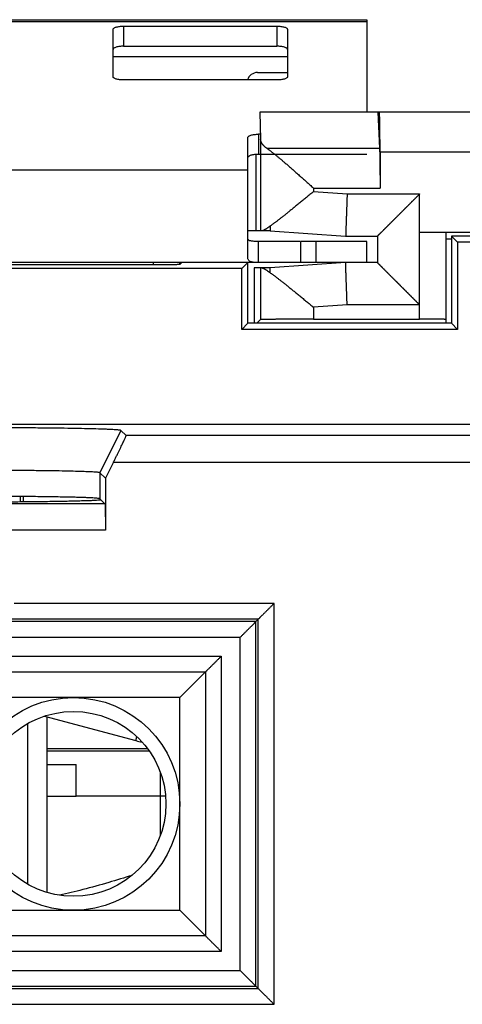
# Model space of a CAD drawing. Extents: x -39.4 to 35.4, y -25.3 to 24.7.
# Drawn here: x -27.6 to -19.2, y 6.1 to 24.7 of the extents above; entities that cross this region are included whole.
import ezdxf

# ---------------------------------------------------------------- set-up
doc = ezdxf.new("R2010")
doc.units = 0
doc.header["$LTSCALE"] = 16.335
doc.layers.get('0').update_dxf_attribs({"linetype": 'CONTINUOUS'})

msp = doc.modelspace()

# ---------------------------------------------------------------- linework, layer by layer
at = {"color": 7, "linetype": 'CONTINUOUS'}
for p, q in [((-32.997, 24.741), (-20.997, 24.741)), ((-25.597, 24.619), (-22.697, 24.619)), ((-20.997, 24.741), (-20.997, 22.991)), ((-25.797, 23.661), (-25.797, 24.557)), ((-22.497, 24.557), (-22.497, 23.661)), ((-22.697, 23.599), (-25.597, 23.599)), ((-18.853, 22.991), (-23.022, 22.991)), ((-23.018, 22.991), (-23.005, 22.474)), ((-20.788, 22.991), (-20.755, 22.305)), ((-23.022, 22.572), (-23.047, 22.572)), ((-23.247, 20.234), (-23.247, 22.51)), ((-23.097, 22.189), (-23.097, 20.741)), ((-20.746, 22.241), (-20.746, 21.553)), ((-22.827, 20.741), (-23.247, 20.741)), ((-22.827, 20.741), (-21.397, 20.641)), ((-19.997, 20.719), (-17.736, 20.719)), ((-19.497, 18.991), (-19.497, 20.715)), ((-23.047, 20.141), (-23.047, 20.541)), ((-22.253, 20.541), (-22.253, 20.141)), ((-21.397, 20.641), (-20.797, 20.641)), ((-20.997, 20.141), (-20.997, 20.541)), ((-20.797, 20.641), (-20.797, 20.141)), ((-19.497, 20.588), (-19.397, 20.588)), ((-19.397, 20.641), (-19.397, 18.991)), ((-19.397, 20.641), (-19.283, 20.527)), ((-16.547, 20.641), (-19.397, 20.641)), ((-19.283, 20.527), (-19.283, 18.877)), ((-16.187, 20.527), (-19.283, 20.527)), ((-22.253, 20.141), (-31.74, 20.141)), ((-24.497, 20.141), (-24.532, 20.106)), ((-23.247, 20.141), (-23.36, 20.027)), ((-23.247, 18.991), (-23.247, 20.141)), ((-21.397, 20.141), (-22.827, 20.041)), ((-20.797, 20.141), (-22.253, 20.141)), ((-23.36, 20.027), (-30.633, 20.027)), ((-25.032, 20.097), (-28.962, 20.097)), ((-23.36, 18.877), (-23.36, 20.027)), ((-23.13, 20.041), (-23.13, 18.991)), ((-22.827, 20.041), (-23.13, 20.041)), ((-23.005, 19.061), (-23.077, 18.991)), ((-22.005, 19.069), (-19.997, 19.069)), ((-23.247, 18.991), (-23.36, 18.877)), ((-19.283, 18.877), (-23.36, 18.877)), ((-19.397, 18.991), (-23.247, 18.991)), ((-19.397, 18.991), (-19.283, 18.877)), ((-38.74, 17.084), (34.746, 17.084)), ((-25.55, 16.865), (-25.647, 16.962)), ((-25.787, 16.365), (-25.941, 16.057)), ((-25.941, 16.057), (-26.047, 16.162)), ((-25.941, 16.057), (-25.941, 15.073)), ((-27.546, 15.608), (-27.545, 15.712)), ((-27.497, 15.712), (-27.497, 15.609)), ((-25.95, 15.573), (-26.047, 15.67)), ((-23.052, 13.386), (-23.094, 13.343)), ((-24.047, 12.39), (-24.532, 11.905)), ((-24.532, 11.905), (-33.061, 11.905)), ((-24.532, 7.876), (-24.532, 11.905)), ((-27.415, 11.41), (-27.415, 8.371)), ((-27.094, 11.553), (-25.365, 11.089)), ((-27.047, 11.54), (-27.047, 8.214)), ((-27.047, 10.941), (-25.147, 10.941)), ((-27.047, 10.897), (-25.115, 10.897)), ((-27.047, 10.638), (-26.497, 10.638)), ((-26.497, 10.038), (-26.497, 10.638)), ((-24.897, 9.308), (-24.897, 10.473)), ((-24.897, 10.038), (-26.497, 10.038)), ((-33.061, 7.876), (-24.532, 7.876)), ((-24.047, 7.391), (-24.532, 7.876)), ((-23.052, 6.396), (-23.094, 6.438))]:
    msp.add_line(p, q, dxfattribs=at)
at = {"color": 9, "linetype": 'CONTINUOUS'}
for p, q in [((-32.997, 24.706), (-20.997, 24.706)), ((-25.597, 24.619), (-25.597, 24.238)), ((-22.697, 24.619), (-22.697, 24.238)), ((-25.797, 24.041), (-22.497, 24.041)), ((-23.047, 22.572), (-23.047, 22.191)), ((-23.005, 22.474), (-23.005, 20.741)), ((-22.886, 22.305), (-20.755, 22.305)), ((-20.746, 22.241), (-17.736, 22.241)), ((-30.747, 21.897), (-23.247, 21.897)), ((-22.005, 21.553), (-22.005, 21.485)), ((-22.005, 21.553), (-20.746, 21.553)), ((-22.005, 21.485), (-21.369, 21.441)), ((-21.369, 21.441), (-19.997, 21.441)), ((-19.997, 19.069), (-19.997, 21.441)), ((-21.953, 20.141), (-21.953, 20.541)), ((-25.032, 20.097), (-25.032, 20.141)), ((-24.532, 20.106), (-24.532, 20.141)), ((-23.005, 20.041), (-23.005, 19.061)), ((-21.369, 19.341), (-22.005, 19.296)), ((-22.005, 19.296), (-22.005, 19.069)), ((-19.997, 19.341), (-21.369, 19.341)), ((-25.647, 16.962), (-26.047, 16.162)), ((34.528, 16.865), (-25.55, 16.865)), ((-25.787, 16.365), (35.028, 16.365)), ((-26.047, 16.162), (-26.047, 15.67)), ((-25.95, 15.573), (-31.643, 15.573)), ((-25.941, 15.073), (-28.104, 15.073)), ((-22.752, 13.686), (-27.669, 13.686)), ((-22.752, 6.096), (-22.752, 13.686)), ((-23.052, 13.386), (-34.541, 13.386)), ((-23.094, 13.343), (-34.499, 13.343)), ((-23.094, 6.438), (-23.094, 13.343)), ((-23.052, 6.396), (-23.052, 13.386)), ((-23.394, 13.044), (-34.199, 13.044)), ((-23.394, 6.738), (-23.394, 13.044)), ((-33.842, 12.686), (-23.751, 12.686)), ((-23.751, 12.686), (-23.751, 7.096)), ((-33.546, 12.39), (-24.047, 12.39)), ((-24.047, 12.39), (-24.047, 7.391)), ((-25.365, 11.089), (-25.345, 11.163)), ((-27.047, 10.038), (-26.497, 10.038)), ((-24.803, 10.038), (-24.897, 10.038)), ((-24.047, 7.391), (-33.546, 7.391)), ((-23.751, 7.096), (-33.842, 7.096)), ((-34.199, 6.738), (-23.394, 6.738)), ((-34.541, 6.396), (-23.052, 6.396)), ((-34.499, 6.438), (-23.094, 6.438)), ((-34.841, 6.096), (-22.752, 6.096))]:
    msp.add_line(p, q, dxfattribs=at)
at = {"color": 3, "linetype": 'CONTINUOUS'}
for p, q in [((-25.597, 24.238), (-22.697, 24.238)), ((-23.063, 23.741), (-22.497, 23.741)), ((-20.997, 22.191), (-23.047, 22.191)), ((-22.264, 20.541), (-23.047, 20.541)), ((-20.997, 20.541), (-22.253, 20.541))]:
    msp.add_line(p, q, dxfattribs=at)
at = {"color": 7, "linetype": 'CONTINUOUS'}
for radius in [2.014, 1.75]:
    msp.add_circle((-26.547, 9.891), radius, dxfattribs=at)
at = {"color": 3, "linetype": 'CONTINUOUS'}
msp.add_arc((-23.063, 23.541), 0.2, 90, 163.0146, dxfattribs=at)
at = {"color": 7, "linetype": 'CONTINUOUS'}
msp.add_arc((-24.977, 12.538), 1.5, 255, 259.6128, dxfattribs=at)
for points, knots in [([(-25.797, 24.557), (-25.797, 24.561), (-25.793, 24.571), (-25.78, 24.582), (-25.762, 24.593), (-25.737, 24.602), (-25.707, 24.609), (-25.672, 24.615), (-25.635, 24.618), (-25.61, 24.619), (-25.597, 24.619)], [0, 0, 0, 0, 0.057559, 0.131454, 0.228554, 0.349438, 0.491651, 0.651052, 0.822449, 1, 1, 1, 1]), ([(-22.697, 24.619), (-22.684, 24.619), (-22.658, 24.618), (-22.621, 24.615), (-22.587, 24.609), (-22.557, 24.602), (-22.532, 24.593), (-22.513, 24.582), (-22.5, 24.571), (-22.497, 24.561), (-22.497, 24.557)], [0, 0, 0, 0, 0.177551, 0.348948, 0.508349, 0.650562, 0.771446, 0.868546, 0.942441, 1, 1, 1, 1]), ([(-25.597, 23.599), (-25.61, 23.599), (-25.635, 23.6), (-25.672, 23.603), (-25.707, 23.609), (-25.737, 23.616), (-25.762, 23.625), (-25.78, 23.636), (-25.793, 23.647), (-25.797, 23.657), (-25.797, 23.661)], [0, 0, 0, 0, 0.177551, 0.348948, 0.508349, 0.650562, 0.771446, 0.868546, 0.942441, 1, 1, 1, 1]), ([(-22.497, 23.661), (-22.497, 23.657), (-22.5, 23.647), (-22.513, 23.636), (-22.532, 23.625), (-22.557, 23.616), (-22.587, 23.609), (-22.621, 23.603), (-22.658, 23.6), (-22.684, 23.599), (-22.697, 23.599)], [0, 0, 0, 0, 0.057559, 0.131454, 0.228554, 0.349438, 0.491651, 0.651052, 0.822449, 1, 1, 1, 1]), ([(-20.746, 22.241), (-20.746, 22.249), (-20.746, 22.265), (-20.746, 22.289), (-20.746, 22.313), (-20.746, 22.337), (-20.746, 22.36), (-20.746, 22.384), (-20.746, 22.408), (-20.746, 22.431), (-20.746, 22.454), (-20.747, 22.477), (-20.747, 22.5), (-20.747, 22.522), (-20.747, 22.544), (-20.747, 22.566), (-20.747, 22.587), (-20.748, 22.609), (-20.748, 22.629), (-20.748, 22.65), (-20.748, 22.67), (-20.749, 22.689), (-20.749, 22.708), (-20.749, 22.727), (-20.749, 22.745), (-20.75, 22.762), (-20.75, 22.779), (-20.75, 22.796), (-20.751, 22.812), (-20.751, 22.827), (-20.751, 22.842), (-20.752, 22.856), (-20.752, 22.869), (-20.752, 22.882), (-20.753, 22.894), (-20.753, 22.905), (-20.753, 22.916), (-20.754, 22.926), (-20.754, 22.936), (-20.755, 22.944), (-20.755, 22.952), (-20.755, 22.959), (-20.756, 22.966), (-20.756, 22.972), (-20.757, 22.977), (-20.757, 22.981), (-20.757, 22.984), (-20.758, 22.987), (-20.758, 22.989), (-20.758, 22.99), (-20.759, 22.991), (-20.759, 22.991)], [0, 0, 0, 0, 0.032026, 0.064018, 0.095946, 0.127774, 0.159472, 0.191005, 0.222343, 0.253452, 0.284302, 0.314858, 0.345093, 0.374971, 0.404467, 0.433545, 0.46218, 0.490339, 0.517996, 0.545119, 0.571685, 0.597661, 0.623026, 0.647749, 0.671809, 0.695177, 0.717833, 0.73975, 0.76091, 0.781286, 0.800862, 0.819613, 0.837525, 0.854575, 0.870749, 0.886028, 0.900399, 0.913844, 0.926352, 0.937908, 0.948503, 0.958125, 0.966764, 0.974412, 0.981063, 0.986709, 0.991348, 0.994978, 0.997603, 0.999241, 1, 1, 1, 1]), ([(-23.247, 22.51), (-23.247, 22.514), (-23.243, 22.524), (-23.23, 22.535), (-23.212, 22.546), (-23.187, 22.555), (-23.157, 22.562), (-23.122, 22.568), (-23.085, 22.571), (-23.06, 22.572), (-23.047, 22.572)], [0, 0, 0, 0, 0.057559, 0.131454, 0.228554, 0.349438, 0.491651, 0.651052, 0.822449, 1, 1, 1, 1]), ([(-22.886, 22.305), (-22.891, 22.308), (-22.899, 22.314), (-22.911, 22.323), (-22.923, 22.333), (-22.934, 22.342), (-22.944, 22.352), (-22.954, 22.362), (-22.962, 22.372), (-22.97, 22.381), (-22.977, 22.392), (-22.984, 22.402), (-22.989, 22.412), (-22.994, 22.422), (-22.998, 22.433), (-23.001, 22.443), (-23.003, 22.453), (-23.005, 22.464), (-23.005, 22.471), (-23.005, 22.474)], [0, 0, 0, 0, 0.073942, 0.145682, 0.215228, 0.282602, 0.347842, 0.410995, 0.472129, 0.531325, 0.588682, 0.644322, 0.698383, 0.751027, 0.802435, 0.85281, 0.90237, 0.951352, 1, 1, 1, 1]), ([(-22.886, 22.305), (-22.882, 22.302), (-22.874, 22.297), (-22.862, 22.288), (-22.849, 22.279), (-22.835, 22.269), (-22.821, 22.258), (-22.806, 22.247), (-22.79, 22.234), (-22.773, 22.221), (-22.756, 22.207), (-22.738, 22.193), (-22.719, 22.177), (-22.699, 22.161), (-22.679, 22.144), (-22.657, 22.126), (-22.635, 22.107), (-22.612, 22.088), (-22.588, 22.068), (-22.563, 22.046), (-22.538, 22.024), (-22.511, 22.002), (-22.484, 21.978), (-22.456, 21.954), (-22.427, 21.929), (-22.398, 21.903), (-22.368, 21.876), (-22.337, 21.849), (-22.306, 21.821), (-22.274, 21.793), (-22.242, 21.764), (-22.209, 21.735), (-22.175, 21.705), (-22.142, 21.675), (-22.108, 21.645), (-22.074, 21.614), (-22.04, 21.584), (-22.017, 21.564), (-22.005, 21.553)], [0, 0, 0, 0, 0.012192, 0.02518, 0.03899, 0.053643, 0.069153, 0.085548, 0.102843, 0.121062, 0.140219, 0.160332, 0.181422, 0.203497, 0.226572, 0.250645, 0.27573, 0.301832, 0.328956, 0.357078, 0.386189, 0.416288, 0.447367, 0.47938, 0.512286, 0.546072, 0.580719, 0.616145, 0.652286, 0.689118, 0.726604, 0.764617, 0.803095, 0.841999, 0.881281, 0.920817, 0.960444, 1, 1, 1, 1]), ([(-20.755, 22.305), (-20.755, 22.302), (-20.755, 22.296), (-20.754, 22.286), (-20.754, 22.276), (-20.754, 22.265), (-20.753, 22.253), (-20.753, 22.241), (-20.752, 22.227), (-20.752, 22.214), (-20.752, 22.199), (-20.751, 22.184), (-20.751, 22.168), (-20.751, 22.152), (-20.75, 22.135), (-20.75, 22.118), (-20.75, 22.1), (-20.749, 22.081), (-20.749, 22.062), (-20.749, 22.042), (-20.749, 22.022), (-20.748, 22.002), (-20.748, 21.981), (-20.748, 21.959), (-20.748, 21.938), (-20.747, 21.915), (-20.747, 21.893), (-20.747, 21.87), (-20.747, 21.847), (-20.747, 21.824), (-20.747, 21.8), (-20.746, 21.776), (-20.746, 21.752), (-20.746, 21.727), (-20.746, 21.703), (-20.746, 21.678), (-20.746, 21.653), (-20.746, 21.628), (-20.746, 21.603), (-20.746, 21.578), (-20.746, 21.562), (-20.746, 21.553)], [0, 0, 0, 0, 0.011903, 0.024774, 0.038601, 0.053371, 0.069068, 0.085678, 0.103185, 0.121572, 0.140818, 0.160909, 0.181821, 0.203537, 0.226032, 0.249289, 0.273279, 0.297984, 0.323375, 0.349433, 0.376125, 0.403433, 0.431322, 0.459772, 0.488748, 0.518229, 0.548179, 0.578576, 0.609382, 0.640575, 0.672117, 0.703983, 0.736137, 0.768553, 0.801192, 0.834029, 0.867027, 0.900156, 0.933383, 0.966675, 1, 1, 1, 1]), ([(-22.005, 21.485), (-22.016, 21.476), (-22.038, 21.458), (-22.071, 21.431), (-22.104, 21.404), (-22.137, 21.376), (-22.17, 21.35), (-22.202, 21.323), (-22.234, 21.297), (-22.265, 21.271), (-22.296, 21.246), (-22.327, 21.221), (-22.357, 21.196), (-22.386, 21.172), (-22.415, 21.149), (-22.443, 21.126), (-22.47, 21.104), (-22.497, 21.083), (-22.523, 21.062), (-22.548, 21.042), (-22.573, 21.022), (-22.597, 21.004), (-22.62, 20.986), (-22.642, 20.968), (-22.664, 20.952), (-22.684, 20.936), (-22.704, 20.921), (-22.723, 20.906), (-22.742, 20.893), (-22.76, 20.88), (-22.777, 20.867), (-22.793, 20.856), (-22.808, 20.845), (-22.818, 20.838), (-22.823, 20.834)], [0, 0, 0, 0, 0.040853, 0.081818, 0.122726, 0.163407, 0.203725, 0.243628, 0.283082, 0.322051, 0.360412, 0.398101, 0.435094, 0.471367, 0.506829, 0.541425, 0.575145, 0.607985, 0.639889, 0.670813, 0.700755, 0.729726, 0.757711, 0.784678, 0.810627, 0.835574, 0.859532, 0.882499, 0.904471, 0.925464, 0.945493, 0.96458, 0.982745, 1, 1, 1, 1]), ([(-21.369, 21.441), (-21.369, 21.432), (-21.37, 21.416), (-21.37, 21.391), (-21.371, 21.365), (-21.372, 21.341), (-21.373, 21.316), (-21.374, 21.291), (-21.375, 21.266), (-21.376, 21.242), (-21.376, 21.218), (-21.377, 21.194), (-21.378, 21.17), (-21.379, 21.146), (-21.38, 21.123), (-21.381, 21.1), (-21.381, 21.078), (-21.382, 21.056), (-21.383, 21.034), (-21.384, 21.012), (-21.384, 20.991), (-21.385, 20.971), (-21.386, 20.951), (-21.386, 20.931), (-21.387, 20.912), (-21.388, 20.893), (-21.388, 20.875), (-21.389, 20.858), (-21.39, 20.841), (-21.39, 20.825), (-21.391, 20.809), (-21.391, 20.794), (-21.392, 20.779), (-21.392, 20.766), (-21.393, 20.752), (-21.393, 20.74), (-21.394, 20.728), (-21.394, 20.717), (-21.394, 20.707), (-21.395, 20.697), (-21.395, 20.688), (-21.395, 20.68), (-21.395, 20.673), (-21.396, 20.666), (-21.396, 20.66), (-21.396, 20.655), (-21.396, 20.651), (-21.396, 20.647), (-21.396, 20.645), (-21.397, 20.643), (-21.397, 20.641), (-21.397, 20.641), (-21.397, 20.641)], [0, 0, 0, 0, 0.031398, 0.062766, 0.094072, 0.125286, 0.156376, 0.187313, 0.218066, 0.248604, 0.278897, 0.308916, 0.33863, 0.368011, 0.39703, 0.425657, 0.453865, 0.481626, 0.508912, 0.535696, 0.561952, 0.587655, 0.612777, 0.637296, 0.661186, 0.684425, 0.706988, 0.728854, 0.750001, 0.770408, 0.790055, 0.808923, 0.826992, 0.844245, 0.860666, 0.876237, 0.890943, 0.90477, 0.917704, 0.929732, 0.940842, 0.951024, 0.960266, 0.968561, 0.975899, 0.982274, 0.987679, 0.992109, 0.995558, 0.998025, 0.999506, 1, 1, 1, 1]), ([(-19.997, 21.441), (-20, 21.437), (-20.007, 21.43), (-20.017, 21.42), (-20.027, 21.41), (-20.038, 21.399), (-20.048, 21.389), (-20.059, 21.379), (-20.069, 21.368), (-20.08, 21.358), (-20.09, 21.347), (-20.101, 21.337), (-20.111, 21.326), (-20.122, 21.316), (-20.132, 21.305), (-20.143, 21.295), (-20.153, 21.284), (-20.164, 21.274), (-20.174, 21.263), (-20.185, 21.252), (-20.195, 21.242), (-20.206, 21.231), (-20.216, 21.221), (-20.227, 21.21), (-20.237, 21.2), (-20.248, 21.189), (-20.258, 21.179), (-20.269, 21.169), (-20.279, 21.158), (-20.29, 21.148), (-20.3, 21.137), (-20.31, 21.127), (-20.321, 21.117), (-20.331, 21.106), (-20.341, 21.096), (-20.351, 21.086), (-20.361, 21.076), (-20.372, 21.066), (-20.382, 21.056), (-20.392, 21.046), (-20.402, 21.036), (-20.412, 21.026), (-20.422, 21.016), (-20.431, 21.006), (-20.441, 20.996), (-20.451, 20.986), (-20.461, 20.977), (-20.47, 20.967), (-20.48, 20.958), (-20.489, 20.948), (-20.499, 20.939), (-20.508, 20.929), (-20.517, 20.92), (-20.526, 20.911), (-20.535, 20.902), (-20.544, 20.893), (-20.553, 20.884), (-20.562, 20.875), (-20.571, 20.867), (-20.579, 20.858), (-20.588, 20.849), (-20.596, 20.841), (-20.605, 20.833), (-20.613, 20.824), (-20.621, 20.816), (-20.629, 20.808), (-20.637, 20.8), (-20.645, 20.793), (-20.652, 20.785), (-20.66, 20.778), (-20.667, 20.77), (-20.674, 20.763), (-20.681, 20.756), (-20.688, 20.749), (-20.695, 20.742), (-20.701, 20.736), (-20.708, 20.729), (-20.714, 20.723), (-20.72, 20.717), (-20.726, 20.711), (-20.732, 20.705), (-20.737, 20.7), (-20.743, 20.695), (-20.748, 20.689), (-20.753, 20.685), (-20.757, 20.68), (-20.762, 20.675), (-20.766, 20.671), (-20.77, 20.667), (-20.774, 20.664), (-20.777, 20.66), (-20.78, 20.657), (-20.783, 20.654), (-20.786, 20.651), (-20.788, 20.649), (-20.791, 20.647), (-20.792, 20.645), (-20.794, 20.643), (-20.795, 20.642), (-20.796, 20.641), (-20.796, 20.641), (-20.797, 20.641), (-20.797, 20.641)], [0, 0, 0, 0, 0.012835, 0.025714, 0.038634, 0.05159, 0.064582, 0.077604, 0.090655, 0.103732, 0.116831, 0.12995, 0.143085, 0.156235, 0.169395, 0.182564, 0.195738, 0.208915, 0.222091, 0.235264, 0.248432, 0.261591, 0.27474, 0.287874, 0.300992, 0.31409, 0.327167, 0.340219, 0.353244, 0.366239, 0.379201, 0.392129, 0.405018, 0.417867, 0.430673, 0.443433, 0.456144, 0.468805, 0.481411, 0.493961, 0.506451, 0.518879, 0.531241, 0.543536, 0.555761, 0.567911, 0.579985, 0.591979, 0.603891, 0.615717, 0.627454, 0.6391, 0.65065, 0.662101, 0.673451, 0.684695, 0.69583, 0.706852, 0.717758, 0.728545, 0.739207, 0.749741, 0.760143, 0.770408, 0.780533, 0.790512, 0.800341, 0.810015, 0.81953, 0.82888, 0.838059, 0.847063, 0.855886, 0.864521, 0.872963, 0.881205, 0.889242, 0.897066, 0.90467, 0.912047, 0.91919, 0.926091, 0.932743, 0.939137, 0.945265, 0.951119, 0.956689, 0.961968, 0.966945, 0.971613, 0.975961, 0.97998, 0.98366, 0.986993, 0.989968, 0.992576, 0.994808, 0.996654, 0.998105, 0.999152, 0.999787, 1, 1, 1, 1]), ([(-22.823, 20.834), (-22.828, 20.831), (-22.837, 20.824), (-22.849, 20.815), (-22.862, 20.806), (-22.873, 20.798), (-22.884, 20.79), (-22.895, 20.783), (-22.905, 20.777), (-22.914, 20.771), (-22.923, 20.766), (-22.931, 20.761), (-22.939, 20.756), (-22.946, 20.753), (-22.953, 20.75), (-22.96, 20.747), (-22.966, 20.745), (-22.971, 20.743), (-22.976, 20.742), (-22.981, 20.741), (-22.984, 20.741), (-22.985, 20.741)], [0, 0, 0, 0, 0.089082, 0.173468, 0.253271, 0.328624, 0.399656, 0.466462, 0.529116, 0.587719, 0.642402, 0.6933, 0.740537, 0.784197, 0.824367, 0.861161, 0.894731, 0.925211, 0.952783, 0.977637, 1, 1, 1, 1]), ([(-22.823, 20.834), (-22.824, 20.831), (-22.824, 20.823), (-22.824, 20.813), (-22.824, 20.803), (-22.825, 20.794), (-22.825, 20.786), (-22.825, 20.778), (-22.826, 20.771), (-22.826, 20.765), (-22.826, 20.759), (-22.826, 20.754), (-22.826, 20.75), (-22.826, 20.747), (-22.827, 20.744), (-22.827, 20.742), (-22.827, 20.741), (-22.827, 20.741), (-22.827, 20.741)], [0, 0, 0, 0, 0.118954, 0.230764, 0.335324, 0.432537, 0.522312, 0.604565, 0.679219, 0.746204, 0.805458, 0.856925, 0.900555, 0.93631, 0.964154, 0.984062, 0.996015, 1, 1, 1, 1]), ([(-19.997, 20.719), (-19.991, 20.719), (-19.979, 20.719), (-19.962, 20.719), (-19.944, 20.719), (-19.927, 20.719), (-19.91, 20.719), (-19.893, 20.719), (-19.876, 20.719), (-19.859, 20.719), (-19.842, 20.719), (-19.826, 20.719), (-19.809, 20.719), (-19.793, 20.719), (-19.777, 20.719), (-19.762, 20.719), (-19.747, 20.719), (-19.732, 20.719), (-19.717, 20.719), (-19.703, 20.718), (-19.689, 20.718), (-19.675, 20.718), (-19.662, 20.718), (-19.649, 20.718), (-19.637, 20.718), (-19.625, 20.718), (-19.614, 20.718), (-19.603, 20.718), (-19.592, 20.717), (-19.582, 20.717), (-19.573, 20.717), (-19.564, 20.717), (-19.555, 20.717), (-19.547, 20.717), (-19.54, 20.717), (-19.533, 20.717), (-19.527, 20.716), (-19.521, 20.716), (-19.516, 20.716), (-19.512, 20.716), (-19.508, 20.716), (-19.504, 20.716), (-19.502, 20.716), (-19.5, 20.715), (-19.498, 20.715), (-19.497, 20.715), (-19.497, 20.715), (-19.497, 20.715)], [0, 0, 0, 0, 0.034892, 0.069742, 0.104506, 0.139145, 0.173612, 0.207869, 0.241871, 0.275581, 0.308952, 0.341951, 0.374529, 0.406655, 0.438281, 0.469378, 0.499899, 0.529815, 0.559081, 0.587671, 0.61554, 0.642665, 0.669001, 0.694528, 0.719204, 0.743008, 0.765903, 0.787868, 0.808871, 0.828891, 0.847899, 0.865877, 0.882797, 0.898645, 0.913395, 0.927035, 0.939545, 0.950911, 0.961119, 0.970157, 0.978013, 0.984679, 0.990146, 0.994411, 0.997467, 0.999319, 1, 1, 1, 1]), ([(-23.047, 20.141), (-23.066, 20.141), (-23.099, 20.141), (-23.144, 20.145), (-23.178, 20.152), (-23.204, 20.162), (-23.223, 20.175), (-23.237, 20.191), (-23.245, 20.212), (-23.247, 20.227), (-23.247, 20.234)], [0, 0, 0, 0, 0.229212, 0.404124, 0.539627, 0.647363, 0.738283, 0.822245, 0.907385, 1, 1, 1, 1]), ([(-21.369, 19.341), (-21.369, 19.349), (-21.37, 19.366), (-21.37, 19.391), (-21.371, 19.416), (-21.372, 19.441), (-21.373, 19.466), (-21.374, 19.491), (-21.375, 19.515), (-21.376, 19.54), (-21.376, 19.564), (-21.377, 19.588), (-21.378, 19.612), (-21.379, 19.635), (-21.38, 19.658), (-21.381, 19.681), (-21.381, 19.704), (-21.382, 19.726), (-21.383, 19.748), (-21.384, 19.769), (-21.384, 19.79), (-21.385, 19.811), (-21.386, 19.831), (-21.386, 19.85), (-21.387, 19.869), (-21.388, 19.888), (-21.388, 19.906), (-21.389, 19.924), (-21.39, 19.941), (-21.39, 19.957), (-21.391, 19.973), (-21.391, 19.988), (-21.392, 20.002), (-21.392, 20.016), (-21.393, 20.029), (-21.393, 20.041), (-21.394, 20.053), (-21.394, 20.064), (-21.394, 20.075), (-21.395, 20.084), (-21.395, 20.093), (-21.395, 20.101), (-21.395, 20.109), (-21.396, 20.115), (-21.396, 20.121), (-21.396, 20.126), (-21.396, 20.131), (-21.396, 20.134), (-21.396, 20.137), (-21.397, 20.139), (-21.397, 20.14), (-21.397, 20.141), (-21.397, 20.141)], [0, 0, 0, 0, 0.031398, 0.062766, 0.094072, 0.125286, 0.156376, 0.187313, 0.218066, 0.248604, 0.278897, 0.308916, 0.33863, 0.368011, 0.39703, 0.425657, 0.453865, 0.481626, 0.508912, 0.535696, 0.561952, 0.587655, 0.612777, 0.637296, 0.661186, 0.684425, 0.706988, 0.728854, 0.750001, 0.770408, 0.790055, 0.808923, 0.826992, 0.844245, 0.860666, 0.876237, 0.890943, 0.90477, 0.917704, 0.929732, 0.940842, 0.951024, 0.960266, 0.968561, 0.975899, 0.982274, 0.987679, 0.992109, 0.995558, 0.998025, 0.999506, 1, 1, 1, 1]), ([(-19.997, 19.341), (-20, 19.344), (-20.007, 19.351), (-20.017, 19.361), (-20.027, 19.372), (-20.038, 19.382), (-20.048, 19.392), (-20.059, 19.403), (-20.069, 19.413), (-20.08, 19.424), (-20.09, 19.434), (-20.101, 19.445), (-20.111, 19.455), (-20.122, 19.466), (-20.132, 19.476), (-20.143, 19.487), (-20.153, 19.497), (-20.164, 19.508), (-20.174, 19.518), (-20.185, 19.529), (-20.195, 19.539), (-20.206, 19.55), (-20.216, 19.56), (-20.227, 19.571), (-20.237, 19.581), (-20.248, 19.592), (-20.258, 19.602), (-20.269, 19.613), (-20.279, 19.623), (-20.29, 19.634), (-20.3, 19.644), (-20.31, 19.654), (-20.321, 19.665), (-20.331, 19.675), (-20.341, 19.685), (-20.351, 19.695), (-20.361, 19.706), (-20.372, 19.716), (-20.382, 19.726), (-20.392, 19.736), (-20.402, 19.746), (-20.412, 19.756), (-20.422, 19.766), (-20.431, 19.776), (-20.441, 19.785), (-20.451, 19.795), (-20.461, 19.805), (-20.47, 19.814), (-20.48, 19.824), (-20.489, 19.833), (-20.499, 19.843), (-20.508, 19.852), (-20.517, 19.861), (-20.526, 19.87), (-20.535, 19.879), (-20.544, 19.888), (-20.553, 19.897), (-20.562, 19.906), (-20.571, 19.915), (-20.579, 19.924), (-20.588, 19.932), (-20.596, 19.94), (-20.605, 19.949), (-20.613, 19.957), (-20.621, 19.965), (-20.629, 19.973), (-20.637, 19.981), (-20.645, 19.989), (-20.652, 19.996), (-20.66, 20.004), (-20.667, 20.011), (-20.674, 20.018), (-20.681, 20.025), (-20.688, 20.032), (-20.695, 20.039), (-20.701, 20.046), (-20.708, 20.052), (-20.714, 20.058), (-20.72, 20.064), (-20.726, 20.07), (-20.732, 20.076), (-20.737, 20.082), (-20.743, 20.087), (-20.748, 20.092), (-20.753, 20.097), (-20.757, 20.102), (-20.762, 20.106), (-20.766, 20.11), (-20.77, 20.114), (-20.774, 20.118), (-20.777, 20.121), (-20.78, 20.125), (-20.783, 20.128), (-20.786, 20.13), (-20.788, 20.133), (-20.791, 20.135), (-20.792, 20.136), (-20.794, 20.138), (-20.795, 20.139), (-20.796, 20.14), (-20.796, 20.14), (-20.797, 20.141), (-20.797, 20.141)], [0, 0, 0, 0, 0.012835, 0.025714, 0.038634, 0.05159, 0.064582, 0.077604, 0.090655, 0.103732, 0.116831, 0.12995, 0.143085, 0.156235, 0.169395, 0.182564, 0.195738, 0.208915, 0.222091, 0.235264, 0.248432, 0.261591, 0.27474, 0.287874, 0.300992, 0.31409, 0.327167, 0.340219, 0.353244, 0.366239, 0.379201, 0.392129, 0.405018, 0.417867, 0.430673, 0.443433, 0.456144, 0.468805, 0.481411, 0.493961, 0.506451, 0.518879, 0.531241, 0.543536, 0.555761, 0.567911, 0.579985, 0.591979, 0.603891, 0.615717, 0.627454, 0.6391, 0.65065, 0.662101, 0.673451, 0.684695, 0.69583, 0.706852, 0.717758, 0.728545, 0.739207, 0.749741, 0.760143, 0.770408, 0.780533, 0.790512, 0.800341, 0.810015, 0.81953, 0.82888, 0.838059, 0.847063, 0.855886, 0.864521, 0.872963, 0.881205, 0.889242, 0.897066, 0.90467, 0.912047, 0.91919, 0.926091, 0.932743, 0.939137, 0.945265, 0.951119, 0.956689, 0.961968, 0.966945, 0.971613, 0.975961, 0.97998, 0.98366, 0.986993, 0.989968, 0.992576, 0.994808, 0.996654, 0.998105, 0.999152, 0.999787, 1, 1, 1, 1]), ([(-24.532, 20.106), (-24.533, 20.105), (-24.538, 20.105), (-24.548, 20.103), (-24.564, 20.103), (-24.586, 20.102), (-24.613, 20.101), (-24.645, 20.1), (-24.683, 20.1), (-24.724, 20.099), (-24.769, 20.098), (-24.818, 20.098), (-24.869, 20.098), (-24.922, 20.097), (-24.976, 20.097), (-25.013, 20.097), (-25.032, 20.097)], [0, 0, 0, 0, 0.008306, 0.028669, 0.060941, 0.104743, 0.159545, 0.224674, 0.299334, 0.382604, 0.47346, 0.570789, 0.673389, 0.780003, 0.889322, 1, 1, 1, 1]), ([(-22.985, 20.041), (-22.984, 20.041), (-22.981, 20.041), (-22.976, 20.04), (-22.971, 20.039), (-22.966, 20.037), (-22.96, 20.035), (-22.953, 20.032), (-22.946, 20.029), (-22.939, 20.025), (-22.931, 20.021), (-22.923, 20.016), (-22.914, 20.011), (-22.905, 20.005), (-22.895, 19.998), (-22.884, 19.991), (-22.873, 19.984), (-22.862, 19.975), (-22.849, 19.967), (-22.837, 19.957), (-22.828, 19.951), (-22.823, 19.947)], [0, 0, 0, 0, 0.022363, 0.047217, 0.074789, 0.105269, 0.138839, 0.175633, 0.215803, 0.259463, 0.3067, 0.357598, 0.412281, 0.470884, 0.533538, 0.600344, 0.671376, 0.746729, 0.826532, 0.910918, 1, 1, 1, 1]), ([(-22.823, 19.947), (-22.824, 19.951), (-22.824, 19.958), (-22.824, 19.969), (-22.824, 19.978), (-22.825, 19.987), (-22.825, 19.996), (-22.825, 20.003), (-22.826, 20.01), (-22.826, 20.017), (-22.826, 20.022), (-22.826, 20.027), (-22.826, 20.031), (-22.826, 20.035), (-22.827, 20.037), (-22.827, 20.039), (-22.827, 20.04), (-22.827, 20.041), (-22.827, 20.041)], [0, 0, 0, 0, 0.118954, 0.230764, 0.335324, 0.432537, 0.522312, 0.604565, 0.679219, 0.746204, 0.805458, 0.856925, 0.900555, 0.93631, 0.964154, 0.984062, 0.996015, 1, 1, 1, 1]), ([(-22.823, 19.947), (-22.818, 19.944), (-22.808, 19.937), (-22.793, 19.926), (-22.777, 19.914), (-22.76, 19.902), (-22.742, 19.889), (-22.723, 19.875), (-22.704, 19.861), (-22.684, 19.846), (-22.664, 19.83), (-22.642, 19.813), (-22.62, 19.796), (-22.597, 19.778), (-22.573, 19.759), (-22.548, 19.74), (-22.523, 19.72), (-22.497, 19.699), (-22.47, 19.677), (-22.443, 19.655), (-22.415, 19.632), (-22.386, 19.609), (-22.357, 19.585), (-22.327, 19.561), (-22.296, 19.536), (-22.265, 19.51), (-22.234, 19.484), (-22.202, 19.458), (-22.17, 19.432), (-22.137, 19.405), (-22.104, 19.378), (-22.071, 19.351), (-22.038, 19.323), (-22.016, 19.305), (-22.005, 19.296)], [0, 0, 0, 0, 0.017255, 0.03542, 0.054507, 0.074536, 0.095529, 0.117501, 0.140469, 0.164426, 0.189373, 0.215322, 0.242289, 0.270274, 0.299245, 0.329187, 0.360111, 0.392015, 0.424855, 0.458576, 0.493171, 0.528633, 0.564906, 0.601899, 0.639588, 0.677949, 0.716918, 0.756372, 0.796275, 0.836593, 0.877274, 0.918182, 0.959147, 1, 1, 1, 1]), ([(-22.005, 19.069), (-22.015, 19.069), (-22.035, 19.069), (-22.064, 19.069), (-22.094, 19.069), (-22.123, 19.069), (-22.152, 19.069), (-22.181, 19.069), (-22.21, 19.069), (-22.239, 19.069), (-22.268, 19.069), (-22.296, 19.069), (-22.324, 19.069), (-22.352, 19.069), (-22.379, 19.069), (-22.406, 19.069), (-22.433, 19.068), (-22.46, 19.068), (-22.486, 19.068), (-22.511, 19.068), (-22.536, 19.068), (-22.561, 19.068), (-22.585, 19.068), (-22.609, 19.067), (-22.632, 19.067), (-22.655, 19.067), (-22.677, 19.067), (-22.699, 19.067), (-22.72, 19.067), (-22.74, 19.066), (-22.76, 19.066), (-22.779, 19.066), (-22.797, 19.066), (-22.815, 19.066), (-22.832, 19.065), (-22.848, 19.065), (-22.863, 19.065), (-22.878, 19.065), (-22.892, 19.065), (-22.905, 19.064), (-22.918, 19.064), (-22.929, 19.064), (-22.94, 19.064), (-22.95, 19.063), (-22.959, 19.063), (-22.968, 19.063), (-22.975, 19.063), (-22.982, 19.062), (-22.988, 19.062), (-22.993, 19.062), (-22.997, 19.062), (-23, 19.061), (-23.003, 19.061), (-23.004, 19.061), (-23.005, 19.061), (-23.005, 19.061)], [0, 0, 0, 0, 0.029461, 0.058896, 0.08828, 0.117588, 0.146793, 0.175871, 0.204796, 0.233543, 0.262088, 0.290405, 0.31847, 0.346259, 0.373746, 0.40091, 0.427725, 0.454169, 0.480219, 0.505852, 0.531045, 0.555778, 0.580027, 0.603774, 0.626996, 0.649674, 0.671787, 0.693318, 0.714246, 0.734555, 0.754225, 0.773241, 0.791586, 0.809243, 0.826197, 0.842435, 0.857941, 0.872702, 0.886705, 0.899938, 0.912391, 0.924051, 0.934909, 0.944955, 0.954181, 0.962579, 0.970142, 0.976863, 0.982736, 0.987757, 0.991921, 0.995227, 0.997671, 0.999257, 1, 1, 1, 1]), ([(-19.497, 19.065), (-19.497, 19.065), (-19.497, 19.065), (-19.498, 19.065), (-19.5, 19.065), (-19.502, 19.066), (-19.504, 19.066), (-19.508, 19.066), (-19.512, 19.066), (-19.516, 19.066), (-19.521, 19.066), (-19.527, 19.066), (-19.533, 19.067), (-19.54, 19.067), (-19.547, 19.067), (-19.555, 19.067), (-19.564, 19.067), (-19.573, 19.067), (-19.582, 19.067), (-19.592, 19.067), (-19.603, 19.068), (-19.614, 19.068), (-19.625, 19.068), (-19.637, 19.068), (-19.649, 19.068), (-19.662, 19.068), (-19.675, 19.068), (-19.689, 19.068), (-19.703, 19.068), (-19.717, 19.069), (-19.732, 19.069), (-19.747, 19.069), (-19.762, 19.069), (-19.777, 19.069), (-19.793, 19.069), (-19.809, 19.069), (-19.826, 19.069), (-19.842, 19.069), (-19.859, 19.069), (-19.876, 19.069), (-19.893, 19.069), (-19.91, 19.069), (-19.927, 19.069), (-19.944, 19.069), (-19.962, 19.069), (-19.979, 19.069), (-19.991, 19.069), (-19.997, 19.069)], [0, 0, 0, 0, 0.000681, 0.002533, 0.005589, 0.009854, 0.015321, 0.021987, 0.029843, 0.038881, 0.049089, 0.060455, 0.072965, 0.086605, 0.101355, 0.117203, 0.134123, 0.152101, 0.171109, 0.191129, 0.212132, 0.234097, 0.256992, 0.280796, 0.305472, 0.330999, 0.357335, 0.38446, 0.412329, 0.440919, 0.470185, 0.500101, 0.530622, 0.561719, 0.593345, 0.625471, 0.658049, 0.691048, 0.724419, 0.758129, 0.792131, 0.826388, 0.860855, 0.895494, 0.930258, 0.965108, 1, 1, 1, 1]), ([(-25.647, 16.962), (-25.647, 16.962), (-25.647, 16.963), (-25.648, 16.963), (-25.65, 16.964), (-25.652, 16.965), (-25.655, 16.966), (-25.663, 16.967), (-25.676, 16.969), (-25.695, 16.971), (-25.719, 16.973), (-25.755, 16.976), (-25.803, 16.979), (-25.866, 16.982), (-25.94, 16.985), (-26.059, 16.989), (-26.231, 16.994), (-26.465, 16.999), (-26.732, 17.003), (-27.029, 17.007), (-27.351, 17.01), (-27.694, 17.013), (-28.053, 17.015), (-28.422, 17.016), (-28.797, 17.017), (-29.171, 17.016), (-29.541, 17.015), (-29.899, 17.013), (-30.242, 17.01), (-30.564, 17.007), (-30.861, 17.003), (-31.128, 16.999), (-31.362, 16.994), (-31.534, 16.989), (-31.653, 16.985), (-31.727, 16.982), (-31.79, 16.979), (-31.839, 16.976), (-31.874, 16.973), (-31.898, 16.971), (-31.917, 16.969), (-31.93, 16.967), (-31.938, 16.966), (-31.941, 16.965), (-31.944, 16.964), (-31.945, 16.963), (-31.946, 16.963), (-31.946, 16.962), (-31.946, 16.962)], [0, 0, 0, 0, 0.000125, 0.000289, 0.000498, 0.000753, 0.001405, 0.002252, 0.004529, 0.00759, 0.011431, 0.016049, 0.024422, 0.034498, 0.046239, 0.059605, 0.091031, 0.12831, 0.170919, 0.218235, 0.269588, 0.324237, 0.381408, 0.440276, 0.5, 0.559724, 0.618592, 0.675763, 0.730412, 0.781765, 0.829081, 0.87169, 0.908969, 0.940395, 0.953761, 0.965502, 0.975578, 0.983951, 0.988569, 0.99241, 0.995471, 0.997748, 0.998595, 0.999247, 0.999502, 0.999711, 0.999875, 1, 1, 1, 1]), ([(-25.787, 16.365), (-25.777, 16.385), (-25.758, 16.424), (-25.729, 16.482), (-25.702, 16.538), (-25.676, 16.591), (-25.652, 16.64), (-25.63, 16.685), (-25.611, 16.726), (-25.594, 16.761), (-25.58, 16.791), (-25.569, 16.817), (-25.56, 16.836), (-25.554, 16.851), (-25.552, 16.859), (-25.549, 16.864), (-25.55, 16.865)], [0, 0, 0, 0, 0.119712, 0.2369, 0.349868, 0.456656, 0.556039, 0.646627, 0.727813, 0.79876, 0.859317, 0.909051, 0.948055, 0.97614, 0.993423, 1, 1, 1, 1]), ([(-26.047, 16.162), (-26.047, 16.162), (-26.048, 16.163), (-26.049, 16.163), (-26.05, 16.164), (-26.052, 16.164), (-26.055, 16.165), (-26.062, 16.167), (-26.074, 16.168), (-26.091, 16.17), (-26.113, 16.172), (-26.144, 16.174), (-26.187, 16.177), (-26.267, 16.18), (-26.39, 16.185), (-26.563, 16.19), (-26.767, 16.194), (-27, 16.198), (-27.259, 16.201), (-27.54, 16.204), (-27.838, 16.207), (-28.15, 16.208), (-28.471, 16.209), (-28.797, 16.21), (-29.122, 16.209), (-29.443, 16.208), (-29.755, 16.207), (-30.054, 16.204), (-30.334, 16.201), (-30.593, 16.198), (-30.826, 16.194), (-31.031, 16.19), (-31.203, 16.185), (-31.326, 16.18), (-31.407, 16.177), (-31.449, 16.174), (-31.481, 16.172), (-31.502, 16.17), (-31.519, 16.168), (-31.531, 16.167), (-31.538, 16.165), (-31.541, 16.164), (-31.543, 16.164), (-31.545, 16.163), (-31.545, 16.163), (-31.546, 16.162), (-31.546, 16.162)], [0, 0, 0, 0, 0.000142, 0.000325, 0.000554, 0.00083, 0.001525, 0.002414, 0.004777, 0.007921, 0.011844, 0.016542, 0.025027, 0.035206, 0.060486, 0.092033, 0.129374, 0.171983, 0.219237, 0.27047, 0.324948, 0.381906, 0.440532, 0.5, 0.559468, 0.618094, 0.675052, 0.72953, 0.780763, 0.828017, 0.870626, 0.907967, 0.939514, 0.964794, 0.974973, 0.983458, 0.988156, 0.992079, 0.995223, 0.997586, 0.998475, 0.99917, 0.999446, 0.999675, 0.999858, 1, 1, 1, 1]), ([(-26.047, 15.67), (-26.05, 15.673), (-26.064, 15.674), (-26.089, 15.678), (-26.13, 15.681), (-26.185, 15.685), (-26.255, 15.688), (-26.338, 15.691), (-26.436, 15.694), (-26.545, 15.697), (-26.668, 15.7), (-26.802, 15.702), (-26.946, 15.705), (-27.101, 15.707), (-27.265, 15.709), (-27.438, 15.711), (-27.618, 15.713), (-27.804, 15.714), (-27.996, 15.715), (-28.192, 15.716), (-28.392, 15.717), (-28.594, 15.717), (-28.797, 15.717), (-28.999, 15.717), (-29.201, 15.717), (-29.401, 15.716), (-29.597, 15.715), (-29.789, 15.714), (-29.975, 15.713), (-30.155, 15.711), (-30.328, 15.709), (-30.492, 15.707), (-30.647, 15.705), (-30.792, 15.702), (-30.925, 15.7), (-31.048, 15.697), (-31.158, 15.694), (-31.255, 15.691), (-31.338, 15.688), (-31.408, 15.685), (-31.463, 15.681), (-31.505, 15.678), (-31.53, 15.674), (-31.543, 15.673), (-31.546, 15.67)], [0, 0, 0, 0, 0.002112, 0.006889, 0.014347, 0.024452, 0.037154, 0.052383, 0.070059, 0.090083, 0.112348, 0.136731, 0.1631, 0.191309, 0.221206, 0.252627, 0.285399, 0.319344, 0.354276, 0.390005, 0.426334, 0.463066, 0.5, 0.536934, 0.573666, 0.609995, 0.645724, 0.680656, 0.714601, 0.747373, 0.778794, 0.808691, 0.8369, 0.863269, 0.887652, 0.909917, 0.929941, 0.947617, 0.962846, 0.975548, 0.985653, 0.993111, 0.997888, 1, 1, 1, 1]), ([(-26.022, 15.645), (-26.034, 15.644), (-26.062, 15.641), (-26.112, 15.638), (-26.177, 15.634), (-26.256, 15.631), (-26.348, 15.628), (-26.454, 15.625), (-26.573, 15.622), (-26.703, 15.619), (-26.845, 15.617), (-26.997, 15.614), (-27.16, 15.612), (-27.331, 15.61), (-27.51, 15.608), (-27.696, 15.607), (-27.888, 15.606), (-28.084, 15.604), (-28.285, 15.604), (-28.489, 15.603), (-28.694, 15.603), (-28.899, 15.603), (-29.105, 15.603), (-29.308, 15.604), (-29.509, 15.604), (-29.706, 15.606), (-29.898, 15.607), (-30.084, 15.608), (-30.263, 15.61), (-30.434, 15.612), (-30.596, 15.614), (-30.748, 15.617), (-30.89, 15.619), (-31.021, 15.622), (-31.139, 15.625), (-31.245, 15.628), (-31.337, 15.631), (-31.416, 15.634), (-31.481, 15.638), (-31.531, 15.641), (-31.559, 15.644), (-31.571, 15.645)], [0, 0, 0, 0, 0.006387, 0.015439, 0.027109, 0.04134, 0.058049, 0.077156, 0.098545, 0.122117, 0.147722, 0.175249, 0.204519, 0.235406, 0.267705, 0.301284, 0.335916, 0.37146, 0.407674, 0.444414, 0.481429, 0.518571, 0.555586, 0.592326, 0.62854, 0.664084, 0.698716, 0.732295, 0.764594, 0.795481, 0.824751, 0.852278, 0.877883, 0.901455, 0.922844, 0.941951, 0.95866, 0.972891, 0.984561, 0.993613, 1, 1, 1, 1]), ([(-25.95, 15.573), (-25.949, 15.572), (-25.949, 15.567), (-25.948, 15.559), (-25.947, 15.545), (-25.946, 15.526), (-25.946, 15.502), (-25.945, 15.473), (-25.944, 15.44), (-25.944, 15.404), (-25.943, 15.363), (-25.943, 15.32), (-25.942, 15.274), (-25.942, 15.225), (-25.942, 15.176), (-25.941, 15.125), (-25.941, 15.09), (-25.941, 15.073)], [0, 0, 0, 0, 0.007342, 0.025241, 0.053561, 0.091825, 0.139939, 0.197477, 0.263509, 0.337046, 0.418058, 0.505531, 0.59802, 0.694439, 0.794568, 0.897007, 1, 1, 1, 1]), ([(-22.752, 13.686), (-22.758, 13.68), (-22.769, 13.668), (-22.787, 13.65), (-22.805, 13.633), (-22.822, 13.615), (-22.84, 13.597), (-22.858, 13.579), (-22.875, 13.562), (-22.893, 13.545), (-22.909, 13.528), (-22.926, 13.511), (-22.942, 13.495), (-22.957, 13.48), (-22.972, 13.465), (-22.986, 13.451), (-22.999, 13.438), (-23.011, 13.426), (-23.022, 13.415), (-23.031, 13.406), (-23.039, 13.398), (-23.045, 13.392), (-23.049, 13.388), (-23.051, 13.386), (-23.052, 13.386)], [0, 0, 0, 0, 0.058244, 0.117141, 0.17642, 0.235821, 0.295092, 0.353986, 0.412261, 0.469677, 0.525989, 0.580943, 0.634275, 0.685699, 0.734904, 0.781543, 0.825224, 0.865493, 0.901825, 0.933608, 0.960139, 0.980623, 0.994202, 1, 1, 1, 1]), ([(-23.394, 13.044), (-23.388, 13.049), (-23.376, 13.061), (-23.359, 13.079), (-23.341, 13.096), (-23.323, 13.114), (-23.305, 13.132), (-23.288, 13.15), (-23.27, 13.167), (-23.253, 13.184), (-23.236, 13.201), (-23.22, 13.218), (-23.204, 13.234), (-23.188, 13.249), (-23.174, 13.264), (-23.16, 13.278), (-23.147, 13.291), (-23.135, 13.303), (-23.124, 13.314), (-23.114, 13.323), (-23.106, 13.331), (-23.1, 13.337), (-23.096, 13.341), (-23.094, 13.343), (-23.094, 13.343)], [0, 0, 0, 0, 0.058244, 0.117141, 0.17642, 0.235821, 0.295092, 0.353986, 0.412261, 0.469677, 0.525989, 0.580943, 0.634275, 0.685699, 0.734904, 0.781543, 0.825224, 0.865493, 0.901825, 0.933608, 0.960139, 0.980623, 0.994202, 1, 1, 1, 1]), ([(-23.751, 12.686), (-23.758, 12.679), (-23.771, 12.666), (-23.791, 12.646), (-23.811, 12.626), (-23.831, 12.606), (-23.851, 12.586), (-23.871, 12.566), (-23.89, 12.547), (-23.909, 12.528), (-23.928, 12.51), (-23.945, 12.492), (-23.962, 12.475), (-23.979, 12.459), (-23.994, 12.444), (-24.008, 12.43), (-24.02, 12.417), (-24.031, 12.407), (-24.04, 12.398), (-24.045, 12.393), (-24.047, 12.39)], [0, 0, 0, 0, 0.067411, 0.13529, 0.203308, 0.271152, 0.338516, 0.405103, 0.470604, 0.534705, 0.597075, 0.657355, 0.715148, 0.770002, 0.821394, 0.868709, 0.911199, 0.947973, 0.977976, 1, 1, 1, 1]), ([(-25.436, 8.538), (-25.583, 8.491), (-25.893, 8.396), (-26.35, 8.269), (-26.661, 8.193), (-26.808, 8.16)], [0, 0, 0, 0, 0.325398, 0.682077, 1, 1, 1, 1]), ([(-23.751, 7.096), (-23.758, 7.102), (-23.771, 7.115), (-23.791, 7.135), (-23.811, 7.156), (-23.831, 7.176), (-23.851, 7.195), (-23.871, 7.215), (-23.89, 7.234), (-23.909, 7.253), (-23.928, 7.272), (-23.945, 7.289), (-23.962, 7.306), (-23.979, 7.323), (-23.994, 7.338), (-24.008, 7.352), (-24.02, 7.364), (-24.031, 7.375), (-24.04, 7.384), (-24.045, 7.389), (-24.047, 7.391)], [0, 0, 0, 0, 0.067411, 0.13529, 0.203308, 0.271152, 0.338516, 0.405103, 0.470604, 0.534705, 0.597075, 0.657355, 0.715148, 0.770002, 0.821394, 0.868709, 0.911199, 0.947973, 0.977976, 1, 1, 1, 1]), ([(-23.394, 6.738), (-23.388, 6.732), (-23.376, 6.72), (-23.359, 6.703), (-23.341, 6.685), (-23.323, 6.667), (-23.305, 6.649), (-23.288, 6.632), (-23.27, 6.614), (-23.253, 6.597), (-23.236, 6.58), (-23.22, 6.564), (-23.204, 6.548), (-23.188, 6.532), (-23.174, 6.518), (-23.16, 6.504), (-23.147, 6.491), (-23.135, 6.479), (-23.124, 6.468), (-23.114, 6.458), (-23.106, 6.45), (-23.1, 6.444), (-23.096, 6.44), (-23.094, 6.439), (-23.094, 6.438)], [0, 0, 0, 0, 0.058244, 0.117141, 0.17642, 0.235821, 0.295092, 0.353986, 0.412261, 0.469677, 0.525989, 0.580943, 0.634275, 0.685699, 0.734904, 0.781543, 0.825224, 0.865493, 0.901825, 0.933608, 0.960139, 0.980623, 0.994202, 1, 1, 1, 1]), ([(-22.752, 6.096), (-22.758, 6.102), (-22.769, 6.113), (-22.787, 6.131), (-22.805, 6.149), (-22.822, 6.167), (-22.84, 6.184), (-22.858, 6.202), (-22.875, 6.219), (-22.893, 6.237), (-22.909, 6.254), (-22.926, 6.27), (-22.942, 6.286), (-22.957, 6.301), (-22.972, 6.316), (-22.986, 6.33), (-22.999, 6.343), (-23.011, 6.355), (-23.022, 6.366), (-23.031, 6.375), (-23.039, 6.383), (-23.045, 6.389), (-23.049, 6.393), (-23.051, 6.395), (-23.052, 6.396)], [0, 0, 0, 0, 0.058244, 0.117141, 0.17642, 0.235821, 0.295092, 0.353986, 0.412261, 0.469677, 0.525989, 0.580943, 0.634275, 0.685699, 0.734904, 0.781543, 0.825224, 0.865493, 0.901825, 0.933608, 0.960139, 0.980623, 0.994202, 1, 1, 1, 1])]:
    msp.add_open_spline(points, degree=3, knots=knots, dxfattribs=at)
at = {"color": 3, "linetype": 'CONTINUOUS'}
for points, knots in [([(-25.597, 24.238), (-25.61, 24.238), (-25.635, 24.238), (-25.672, 24.234), (-25.707, 24.229), (-25.737, 24.221), (-25.762, 24.212), (-25.78, 24.202), (-25.793, 24.19), (-25.797, 24.181), (-25.797, 24.177)], [0, 0, 0, 0, 0.177551, 0.348948, 0.508349, 0.650562, 0.771446, 0.868546, 0.942441, 1, 1, 1, 1]), ([(-22.497, 24.177), (-22.497, 24.181), (-22.5, 24.19), (-22.513, 24.202), (-22.532, 24.212), (-22.557, 24.221), (-22.587, 24.229), (-22.621, 24.234), (-22.658, 24.238), (-22.684, 24.238), (-22.697, 24.238)], [0, 0, 0, 0, 0.057559, 0.131454, 0.228554, 0.349438, 0.491651, 0.651052, 0.822449, 1, 1, 1, 1]), ([(-23.047, 22.191), (-23.06, 22.191), (-23.085, 22.191), (-23.122, 22.187), (-23.157, 22.182), (-23.187, 22.174), (-23.212, 22.165), (-23.23, 22.155), (-23.243, 22.143), (-23.247, 22.134), (-23.247, 22.13)], [0, 0, 0, 0, 0.177551, 0.348948, 0.508349, 0.650562, 0.771446, 0.868546, 0.942441, 1, 1, 1, 1]), ([(-23.047, 20.541), (-23.066, 20.541), (-23.099, 20.541), (-23.143, 20.543), (-23.177, 20.547), (-23.203, 20.552), (-23.222, 20.559), (-23.236, 20.568), (-23.245, 20.58), (-23.247, 20.588), (-23.247, 20.593)], [0, 0, 0, 0, 0.257432, 0.453278, 0.603198, 0.718533, 0.808742, 0.880848, 0.941447, 1, 1, 1, 1])]:
    msp.add_open_spline(points, degree=3, knots=knots, dxfattribs=at)

doc.saveas('drawing.dxf')
